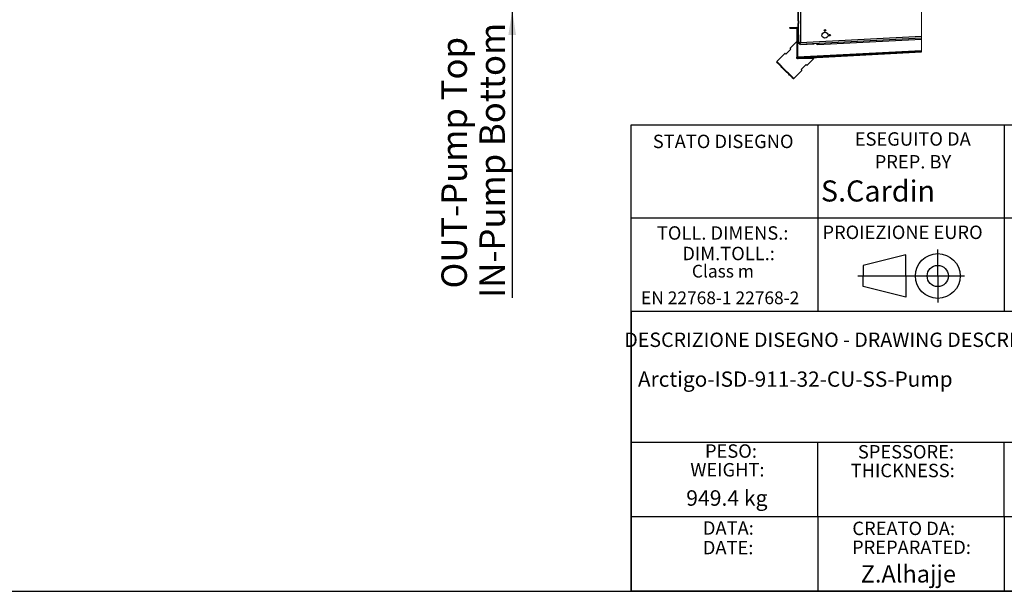
# Model space of a CAD drawing. Units: millimetres. Extents: x 5 to 414, y 3 to 291.
# Drawn here: x 209 to 312, y 6 to 65 of the extents above; entities that cross this region are included whole.
import ezdxf

# ---------------------------------------------------------------- set-up
doc = ezdxf.new("R2010")
doc.units = ezdxf.units.MM
for name, color, linetype in [('GEOMETRY', 7, 'Continuous'), ('SLD-0', 7, 'Continuous'), ('TITLE', 7, 'Continuous')]:
    doc.layers.add(name, color=color, linetype=linetype)
doc.styles.add('SLDTEXTSTYLE0', font='TXT', dxfattribs={"width": 0.605})
doc.styles.add('SLDTEXTSTYLE2', font='TXT', dxfattribs={"width": 0.75})
doc.dimstyles.new('SLDDIMSTYLE6', dxfattribs={"dimtxt": 2.568319, "dimasz": 3.5, "dimexe": 0, "dimexo": 0.0625, "dimgap": 0.64208, "dimtad": 1, "dimdec": 0, "dimlfac": 20, "dimrnd": 1e-09, "dimzin": 12, "dimdsep": 46, "dimtxsty": 'SLDTEXTSTYLE0', "dimsah": 1, "dimcen": 0.09, "dimadec": 0, "dimazin": 3, "dimtol": 1, "dimtp": 5, "dimtm": 5, "dimtfac": 1, "dimtdec": 0, "dimtmove": 0, "dimatfit": 0, "dimfxl": 0, "dimfrac": 2, "dimtolj": 1, "dimtzin": 12, "dimarcsym": 0})

# ---------------------------------------------------------------- blocks, each defined once
blk = doc.blocks.new('Block3')
at = {"layer": 'SLD-0', "color": 179, "linetype": 'Continuous'}
for p, q in [((0, 0), (0, 48.49)), ((0, 48.49), (140.62, 48.49)), ((19.4, 48.49), (19.4, 38.79)), ((38.79, 48.49), (38.79, 38.79)), ((77.58, 38.79), (0, 38.79)), ((19.4, 38.79), (19.4, 29.09)), ((38.79, 38.79), (38.79, 29.09)), ((0, 29.09), (0, 0)), ((77.58, 29.09), (0, 29.09)), ((0, 15.52), (77.58, 15.52)), ((19.4, 7.76), (19.4, 15.52)), ((38.79, 7.76), (38.79, 15.52)), ((0, 7.76), (77.58, 7.76)), ((19.4, 7.76), (19.4, 0)), ((38.79, 7.76), (38.79, 0)), ((77.58, 0), (0, 0))]:
    blk.add_line(p, q, dxfattribs=at)
blk = doc.blocks.new('SW_NOTE_0_5')
at = {"layer": 'GEOMETRY', "color": 0, "attachment_point": 2, "style": 'SLDTEXTSTYLE2'}
for s, insert, char_height in [('Class m', (2.87, 1.71), 1.323), ('EN 22768-1 22768-2', (2.59, -1.06), 1.3229)]:
    blk.add_mtext(s, dxfattribs=dict(at, insert=insert, char_height=char_height))
blk = doc.blocks.new('SW_HATCH_0')
at = {"color": 0, "linetype": 'Continuous', "lineweight": 18}
for p, q in [((4.43, 80.76), (4.48, 80.81)), ((0, 76.33), (0.05, 76.38)), ((0, 67.35), (0.05, 67.4)), ((0, 62.86), (0.05, 62.91)), ((0, 53.88), (0.05, 53.93)), ((0, 49.39), (0.05, 49.44)), ((0, 40.41), (0.05, 40.46)), ((0, 35.92), (0.05, 35.97)), ((0, 26.94), (0.05, 26.99)), ((0, 22.45), (0.05, 22.5)), ((0, 13.47), (0.05, 13.52)), ((0, 8.98), (0.05, 9.03)), ((-0.29, 0.39), (-0.36, 0.46)), ((-0.05, 0.15), (-0.13, 0.22)), ((0, 0), (0.05, 0.05)), ((-0.13, -0.13), (-0.05, -0.05)), ((1.83, -2.66), (1.91, -2.58)), ((6.57, -2.41), (6.65, -2.33)), ((6.98, -2.39), (6.91, -2.32)), ((11.25, -2.17), (11.18, -2.1)), ((11.31, -2.17), (11.38, -2.09))]:
    blk.add_line(p, q, dxfattribs=at)
blk = doc.blocks.new('_D_17')
at = {"layer": 'GEOMETRY'}
for p, q in [((260.62, 68.92), (260.62, 73.86)), ((285.6, 68.92), (259.62, 68.92)), ((260.62, 66.22), (260.62, 68.92)), ((285.6, 66.22), (259.62, 66.22)), ((260.62, 66.22), (260.62, 36.31))]:
    blk.add_line(p, q, dxfattribs=at)
for points in [[(260.62, 68.92), (261.01, 71.49), (260.22, 71.49)], [(260.62, 66.22), (260.22, 63.65), (261.01, 63.65)]]:
    blk.add_solid(points, dxfattribs=at)
at = {"layer": 'GEOMETRY', "char_height": 2.6458, "attachment_point": 1, "rotation": 90, "style": 'SLDTEXTSTYLE0'}
for s, insert in [('IN-Pump Bottom', (257.21, 36.31)), ('OUT-Pump Top', (253.26, 37.29))]:
    blk.add_mtext(s, dxfattribs=dict(at, insert=insert))

msp = doc.modelspace()

# ---------------------------------------------------------------- linework, layer by layer
at = {"color": 7, "linetype": 'Continuous', "lineweight": 25}
for p, q in [((290.321, 65.101), (290.321, 144.669)), ((290.371, 65.101), (290.371, 144.669)), ((290.371, 65.101), (290.321, 65.101)), ((290.321, 65.101), (290.321, 64.836)), ((290.321, 63.669), (290.321, 64.836)), ((290.321, 64.836), (290.371, 64.836)), ((290.371, 65.101), (290.371, 64.836)), ((290.371, 63.669), (290.371, 64.836)), ((289.471, 64.344), (289.471, 64.419)), ((289.471, 64.419), (290.146, 64.419)), ((289.471, 64.344), (290.146, 64.344)), ((290.196, 64.294), (290.196, 61.325)), ((290.271, 64.294), (290.271, 61.325)), ((290.274, 64.292), (290.321, 64.294)), ((290.274, 61.323), (290.274, 64.292)), ((290.321, 63.669), (290.371, 63.669)), ((290.371, 63.669), (290.371, 62.792)), ((290.571, 62.861), (303.159, 63.52)), ((293.058, 64.069), (293.183, 64.069)), ((290.196, 62.968), (289.489, 62.261)), ((290.371, 62.792), (290.471, 62.792)), ((290.512, 62.657), (290.507, 62.757)), ((303.159, 63.32), (290.512, 62.657)), ((290.596, 62.66), (291.969, 62.732)), ((290.596, 62.66), (290.596, 62.662)), ((291.969, 62.732), (291.991, 62.735)), ((292.35, 62.754), (292.355, 62.654)), ((292.355, 62.654), (303.159, 63.22)), ((288.958, 61.731), (288.11, 60.882)), ((289.577, 62.173), (289.047, 61.642)), ((303.159, 61.998), (290.274, 61.323)), ((290.323, 61.275), (303.159, 61.948)), ((290.327, 61.2), (303.159, 61.873)), ((288.11, 60.882), (288.11, 60.811)), ((290.196, 61.2), (290.196, 61.325)), ((290.314, 61.2), (290.196, 61.2)), ((290.274, 61.323), (290.274, 61.325)), ((290.274, 61.323), (290.279, 61.299)), ((290.274, 61.323), (290.274, 61.323)), ((291.964, 61.2), (290.328, 61.2)), ((290.638, 60.051), (291.168, 60.582)), ((291.256, 60.493), (291.964, 61.2)), ((289.878, 59.114), (290.726, 59.963)), ((289.807, 59.114), (289.878, 59.114))]:
    msp.add_line(p, q, dxfattribs=at)
at = {"color": 7, "linetype": 'Continuous', "lineweight": 18}
msp.add_line((303.159, 61.873), (303.159, 144.794), dxfattribs=at)
at = {"color": 8, "linetype": 'Continuous', "lineweight": 25}
msp.add_line((290.571, 66.219), (290.571, 62.861), dxfattribs=at)
at = {"color": 7, "linetype": 'Continuous', "lineweight": 25, "flags": 128}
for points in [[(289.047, 61.642), (289.008, 61.681), (288.981, 61.708), (288.964, 61.725), (288.958, 61.731)], [(289.489, 62.261), (289.494, 62.255), (289.511, 62.239), (289.539, 62.211), (289.577, 62.173)], [(288.994, 59.998), (288.889, 60.103), (288.786, 60.206), (288.686, 60.306), (288.59, 60.402), (288.5, 60.492), (288.417, 60.575), (288.342, 60.65), (288.276, 60.716), (288.22, 60.772), (288.175, 60.817), (288.141, 60.851), (288.119, 60.872), (288.11, 60.882), (288.11, 60.882)], [(288.958, 59.963), (288.854, 60.067), (288.751, 60.17), (288.652, 60.269), (288.557, 60.364), (288.468, 60.453), (288.387, 60.535), (288.314, 60.607), (288.251, 60.67), (288.199, 60.722), (288.158, 60.763), (288.129, 60.792), (288.113, 60.808), (288.11, 60.811)], [(291.168, 60.582), (291.206, 60.543), (291.234, 60.516), (291.251, 60.499), (291.256, 60.493)], [(289.807, 59.114), (289.803, 59.118), (289.787, 59.134), (289.759, 59.163), (289.718, 59.203), (289.666, 59.256), (289.603, 59.319), (289.53, 59.391), (289.449, 59.473), (289.36, 59.561), (289.265, 59.656), (289.165, 59.756), (289.063, 59.859), (288.958, 59.963)], [(289.878, 59.114), (289.877, 59.115), (289.868, 59.124), (289.846, 59.146), (289.813, 59.179), (289.768, 59.224), (289.712, 59.28), (289.646, 59.346), (289.571, 59.421), (289.487, 59.504), (289.397, 59.595), (289.301, 59.69), (289.201, 59.791), (289.098, 59.894), (288.994, 59.998)], [(290.726, 59.963), (290.72, 59.969), (290.704, 59.985), (290.676, 60.013), (290.638, 60.051)]]:
    msp.add_lwpolyline(points, dxfattribs=at)
at = {"color": 7, "linetype": 'Continuous', "lineweight": 25}
for centre, radius in [((293.121, 63.619), 0.315), ((293.121, 64.119), 0.08), ((293.621, 63.619), 0.08)]:
    msp.add_circle(centre, radius, dxfattribs=at)
for centre, radius, start, end in [((290.146, 64.294), 0.125, 0.00064, 89.998), ((290.146, 64.294), 0.05, 359.99811, 90.00019), ((292.346, 62.829), 0.175, 208.37598, 273.00099), ((290.321, 61.325), 0.125, 180.00056, 272.99861), ((290.321, 61.325), 0.05, 179.9979, 273.00361)]:
    msp.add_arc(centre, radius, start, end, dxfattribs=at)
for points, knots in [([(290.571, 62.861), (290.548, 62.856), (290.506, 62.846), (290.447, 62.832), (290.406, 62.818), (290.376, 62.807), (290.372, 62.795), (290.371, 62.792)], [0, 0, 0, 0, 0.3214382, 0.6068508, 0.8253357, 0.9581644, 1, 1, 1, 1]), ([(290.571, 62.861), (290.559, 62.855), (290.536, 62.845), (290.505, 62.83), (290.483, 62.815), (290.471, 62.801), (290.471, 62.793), (290.471, 62.792)], [0, 0, 0, 0, 0.3150727, 0.5953244, 0.8140469, 0.9663663, 1, 1, 1, 1]), ([(290.507, 62.757), (290.513, 62.759), (290.526, 62.764), (290.54, 62.787), (290.554, 62.816), (290.564, 62.842), (290.57, 62.857), (290.571, 62.861)], [0, 0, 0, 0, 0.1400572, 0.3410226, 0.6075554, 0.9169673, 1, 1, 1, 1]), ([(290.512, 62.657), (290.518, 62.661), (290.533, 62.673), (290.541, 62.711), (290.554, 62.761), (290.563, 62.814), (290.569, 62.848), (290.571, 62.861)], [0, 0, 0, 0, 0.0892912, 0.2623238, 0.5148868, 0.8215196, 1, 1, 1, 1]), ([(290.274, 61.323), (290.274, 61.323), (290.274, 61.324), (290.274, 61.325), (290.274, 61.325)], [0, 0, 0, 0, 0.56052178, 1, 1, 1, 1])]:
    msp.add_open_spline(points, degree=3, knots=knots, dxfattribs=at)
at = {"layer": 'SLD-0', "color": 179, "linetype": 'Continuous'}
for p, q in [((311.758, 54.299), (311.758, 44.601)), ((304.845, 38.587), (304.845, 41.356)), ((301.522, 40.802), (297.091, 39.694)), ((301.522, 38.587), (301.522, 40.802)), ((297.091, 39.694), (297.091, 38.587)), ((296.538, 38.587), (307.614, 38.587)), ((297.091, 37.479), (297.091, 38.587)), ((301.522, 38.587), (301.522, 36.372)), ((304.845, 38.587), (304.845, 35.818)), ((301.522, 36.372), (297.091, 37.479)), ((350.55, 34.903), (272.967, 34.903))]:
    msp.add_line(p, q, dxfattribs=at)
for radius in [2.326, 1.108]:
    msp.add_circle((304.845, 38.587), radius, dxfattribs=at)
at = {"layer": 'TITLE', "color": 7, "linetype": 'Continuous'}
msp.add_line((5.273, 5.809), (413.586, 5.809), dxfattribs=at)

# ---------------------------------------------------------------- block references
at = {"color": 7, "linetype": 'Continuous', "lineweight": 18}
msp.add_blockref('SW_HATCH_0', (290.321, 63.958), dxfattribs=at)
at = {"layer": 'GEOMETRY'}
for name, p in [('Block3', (272.967, 5.809)), ('SW_NOTE_0_5', (279.641, 38.04))]:
    msp.add_blockref(name, p, dxfattribs=at)

# ---------------------------------------------------------------- texts
at = {"layer": 'SLD-0', "style": 'SLDTEXTSTYLE2'}
for s, insert, char_height, attachment_point in [('STATO DISEGNO', (282.542, 53.274), 1.3944, 2), ('ESEGUITO DA', (302.244, 53.526), 1.3944, 2), ('PREP. BY', (302.265, 51.156), 1.3944, 2), ('S.Cardin', (292.699, 48.52), 2.1912, 1), ('TOLL. DIMENS.:', (282.487, 43.756), 1.3944, 2), ('PROIEZIONE EURO', (292.858, 43.825), 1.3944, 1), ('DIM.TOLL.:', (283.105, 41.624), 1.3944, 2), ('DESCRIZIONE DISEGNO - DRAWING DESCRIPTION:', (295.883, 32.703), 1.494, 2), ('Arctigo-ISD-911-32-CU-SS-Pump', (273.683, 28.661), 1.5875, 1), ('PESO:', (283.349, 21.087), 1.3944, 2), ('SPESSORE:', (301.537, 21.011), 1.3944, 2), ('WEIGHT:', (282.982, 19.142), 1.3944, 2), ('THICKNESS:', (301.202, 19.065), 1.3944, 2), ('949.4 kg', (282.926, 16.315), 1.6137, 2), ('DATA:', (280.433, 13.086), 1.3944, 1), ('CREATO DA:', (295.967, 13.048), 1.3944, 1), ('DATE:', (280.428, 11.049), 1.3944, 1), ('PREPARATED:', (295.932, 11.083), 1.3944, 1), ('Z.Alhajje', (301.786, 8.516), 1.7928, 2)]:
    msp.add_mtext(s, dxfattribs=dict(at, insert=insert, char_height=char_height, attachment_point=attachment_point))

# ---------------------------------------------------------------- dimensions: what is measured, and where the dimension line sits
at = {"layer": 'GEOMETRY'}
dim = msp.add_linear_dim(base=(260.618, 68.919), p1=(286.596, 66.219), p2=(286.596, 68.919), angle=90, text='OUT-Pump Top\\PIN-Pump Bottom', dimstyle='SLDDIMSTYLE6', dxfattribs=at)
dim.commit()
dim.dimension.update_dxf_attribs({"geometry": '_D_17', "text_midpoint": (260.618, 50.23), "dimtype": 160})

doc.saveas('drawing.dxf')
